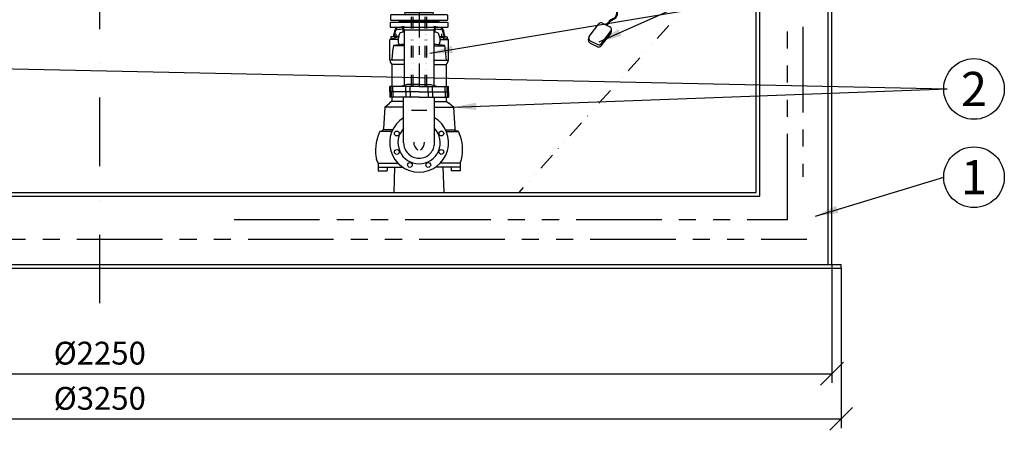
# Model space of a CAD drawing. Units: millimetres. Extents: x -17618 to 3382, y 25 to 81428.
# Drawn here: x -9726 to -7567, y 60534 to 61433 of the extents above; entities that cross this region are included whole.
import ezdxf

# ---------------------------------------------------------------- set-up
doc = ezdxf.new("R2010")
doc.units = ezdxf.units.MM
for name, pattern in [('CENTER', [50.8, 31.75, -6.35, 6.35, -6.35]), ('DASHDOT', [1, 0.5, -0.25, 0, -0.25]), ('DÌLICÍ', [31.75, 12.7, -6.35, 0, -6.35, 0, -6.35]), ('DĚLICÍ', [31.75, 12.7, -6.35, 0, -6.35, 0, -6.35]), ('PHANTOM', [2.5, 1.25, -0.25, 0.25, -0.25, 0.25, -0.25])]:
    doc.linetypes.add(name, pattern=pattern)
for name, color, linetype in [('5', 7, 'Continuous'), ('AS-Armování', 6, 'Continuous'), ('AS-Koty', 4, 'Continuous'), ('AS-Obrys', 7, 'Continuous'), ('AS-Osy', 4, 'DASHDOT'), ('AS-Text', 7, 'Continuous'), ('nevid2', 2, 'DÌLICÍ'), ('Vrstva 1', 7, 'Continuous')]:
    doc.layers.add(name, color=color, linetype=linetype)
doc.styles.add('Arial', font='ARIAL.TTF')
doc.styles.add('Romans', font='romans.shx')
doc.dimstyles.new('K25', dxfattribs={"dimtxt": 50, "dimasz": 50, "dimexe": 20, "dimexo": 10, "dimgap": 20, "dimtad": 1, "dimdec": 0, "dimzin": 0, "dimtxsty": 'Romans', "dimblk": 'OBLIQUE', "dimcen": -40, "dimclrd": 4, "dimclre": 4, "dimclrt": 7, "dimadec": 0, "dimazin": 0, "dimtfac": 1, "dimtdec": 0, "dimtofl": 0, "dimtmove": 2, "dimatfit": 3, "dimfxl": 1, "dimtolj": 1, "dimarcsym": 0})

# ---------------------------------------------------------------- blocks, each defined once
blk = doc.blocks.new('_OBLIQUE')
at = {"color": 0, "linetype": 'ByBlock'}
blk.add_line((-0.5, -0.5), (0.5, 0.5), dxfattribs=at)
blk = doc.blocks.new('*D575')
at = {"layer": 'AS-Koty', "color": 4, "lineweight": -2, "ltscale": 3}
for p, q in [((-11155.2, 60896.6), (-11155.2, 60637.6)), ((-7945.2, 60896.6), (-7945.2, 60637.6)), ((-11155.2, 60657.6), (-7945.2, 60657.6))]:
    blk.add_line(p, q, dxfattribs=at)
at = {"layer": 'Defpoints', "color": 0}
for p in [(-11155.2, 60906.6), (-7945.2, 60906.6), (-7945.2, 60657.6)]:
    blk.add_point(p, dxfattribs=at)
at = {"layer": 'AS-Koty', "color": 4, "lineweight": -2, "xscale": 50, "yscale": 50, "zscale": 50, "rotation": 180}
blk.add_blockref('_OBLIQUE', (-11155.2, 60657.6), dxfattribs=at)
at = {"layer": 'AS-Koty', "color": 4, "lineweight": -2, "xscale": 50, "yscale": 50, "zscale": 50}
blk.add_blockref('_OBLIQUE', (-7945.2, 60657.6), dxfattribs=at)
at = {"layer": 'AS-Koty', "color": 7, "ltscale": 3, "insert": (-9550.2, 60702.6), "char_height": 50, "attachment_point": 5, "style": 'Romans'}
blk.add_mtext('\\A1;%%c2250', dxfattribs=at)
blk = doc.blocks.new('*D576')
at = {"layer": 'AS-Koty', "color": 4, "lineweight": -2, "ltscale": 3}
for p, q in [((-11175.2, 60888.6), (-11175.2, 60538.6)), ((-7925.2, 60888.6), (-7925.2, 60538.6)), ((-11175.2, 60558.6), (-7925.2, 60558.6))]:
    blk.add_line(p, q, dxfattribs=at)
at = {"layer": 'Defpoints', "color": 0}
for p in [(-11175.2, 60898.6), (-7925.2, 60898.6), (-7925.2, 60558.6)]:
    blk.add_point(p, dxfattribs=at)
at = {"layer": 'AS-Koty', "color": 4, "lineweight": -2, "xscale": 50, "yscale": 50, "zscale": 50, "rotation": 180}
blk.add_blockref('_OBLIQUE', (-11175.2, 60558.6), dxfattribs=at)
at = {"layer": 'AS-Koty', "color": 4, "lineweight": -2, "xscale": 50, "yscale": 50, "zscale": 50}
blk.add_blockref('_OBLIQUE', (-7925.2, 60558.6), dxfattribs=at)
at = {"layer": 'AS-Koty', "color": 7, "ltscale": 3, "insert": (-9550.2, 60603.6), "char_height": 50, "attachment_point": 5, "style": 'Romans'}
blk.add_mtext('\\A1;%%c3250', dxfattribs=at)
blk = doc.blocks.new('zpetna klapka')
at = {"linetype": 'ByBlock', "ltscale": 3}
for p, q in [((-42.7, 256.3), (42.7, 256.3)), ((-42.7, 19.1), (42.7, 19.1))]:
    blk.add_line(p, q, dxfattribs=at)
for centre, major_axis, start_param, end_param in [((-78.2, 212.1), (6.23, 0), 5.802875, 8.587476), ((-70, 203.3), (6.48, 0), 6.111502, 8.278849), ((-125.5, 151.1), (6.23, 0), 2.661283, 5.445883), ((-114.9, 145.4), (6.48, 0), 2.96991, 5.137256)]:
    blk.add_ellipse(centre, major_axis=major_axis, ratio=1, start_param=start_param, end_param=end_param, dxfattribs=at)
at = {"layer": 'AS-Obrys', "color": 0, "lineweight": 25}
for points in [[(-62.8, 259.3), (-62.8, 269.1), (-61.6, 270.3), (61.6, 270.3), (62.8, 269.1), (62.8, 259.3)], [(-61.8, 258.3), (-62.8, 259.3)], [(-37.5, 270.3), (-33.5, 271.4), (-32.5, 275.4)], [(32.5, 275.4), (-32.5, 275.4)], [(32.5, 275.4), (33.5, 271.4), (37.5, 270.3)], [(62.8, 259.3), (61.8, 258.3)], [(-61.8, 254.3), (-62.8, 253.3)], [(62.8, 253.3), (62.8, 243.5), (61.6, 242.2), (-61.6, 242.2), (-62.8, 243.5), (-62.8, 253.3)], [(61.8, 258.3), (-61.8, 258.3)], [(-61.8, 254.3), (61.8, 254.3)], [(-42.7, 256.3), (-44.7, 258.3)], [(-44.7, 254.3), (-42.7, 256.3)], [(35.7, 240.2), (38.7, 215.1), (-38.7, 215.1), (-35.7, 240.2)], [(-35.7, 240.2), (-37.7, 242.2)], [(35.7, 240.2), (37.7, 242.2)], [(44.7, 258.3), (42.7, 256.3)], [(42.7, 256.3), (44.7, 254.3)], [(62.8, 253.3), (61.8, 254.3)], [(-131, 154), (-82.4, 216.8)], [(31.7, 235.2), (-32.7, 235.2)], [(-28.6, 229.1), (28.6, 229.1)], [(25.6, 222.1), (-25.6, 222.1)], [(-121.3, 146.5), (-72.7, 209.2)], [(-112.2, 139.5), (-63.6, 202.2)], [(-65.7, 199.5), (-59.8, 196), (-53.8, 196), (-48.7, 199), (-43.7, 204)], [(-38.7, 215.1), (-43.7, 204)], [(38.7, 65.3), (48.7, 83.8), (55.8, 101.9), (59.8, 121), (61.8, 141.1), (59.8, 161.2), (55.8, 180.3), (48.7, 198.4), (38.7, 215.1)], [(-56.8, 101.5), (-109.4, 143.2)], [(61.5, 143.7), (78.9, 143.7)], [(78.9, 143.7), (78.9, 126.6)], [(60.4, 126.6), (78.9, 126.6)], [(-51.8, 95.5), (-56.8, 101.5)], [(-51.8, 95.5), (-38.7, 65.3)], [(30.7, 38.2), (38.7, 65.3), (-38.7, 65.3)], [(-38.7, 65.3), (-30.7, 38.2)], [(38.7, 65.3), (-38.7, 65.3), (-30.7, 38.2)], [(-24.6, 49.2), (26.6, 49.2)], [(-24.6, 49.2), (26.6, 49.2)], [(26.6, 44.2), (-24.6, 44.2), (26.6, 44.2)], [(-62.8, 22.1), (-62.8, 31.9), (-61.6, 33.2), (61.6, 33.2), (62.8, 31.9), (62.8, 22.1)], [(-61.8, 21.1), (-62.8, 22.1)], [(-35.7, 33.2), (-31.7, 34.2), (-30.7, 38.2)], [(-35.7, 33.2), (-31.7, 34.2), (-30.7, 38.2)], [(-28.6, 38.2), (28.6, 38.2)], [(28.6, 38.2), (-28.6, 38.2)], [(30.7, 38.2), (31.7, 34.2), (35.7, 33.2)], [(30.7, 38.2), (31.7, 34.2), (35.7, 33.2)], [(62.8, 22.1), (61.8, 21.1)], [(-61.8, 17.1), (-62.8, 16.1)], [(-62.8, 16.1), (-62.8, 6.3), (-61.6, 5), (61.6, 5), (62.8, 6.3), (62.8, 16.1)], [(61.8, 21.1), (-61.8, 21.1)], [(61.8, 17.1), (-61.8, 17.1)], [(-42.7, 19.1), (-44.7, 21.1)], [(-44.7, 17.1), (-42.7, 19.1)], [(-37.5, 5), (-33.5, 4), (-32.5, 0)], [(32.5, 0), (-32.5, 0)], [(32.5, 0), (33.5, 4), (37.5, 5)], [(44.7, 21.1), (42.7, 19.1)], [(42.7, 19.1), (44.7, 17.1)], [(62.8, 16.1), (61.8, 17.1)]]:
    blk.add_lwpolyline(points, dxfattribs=at)
blk = doc.blocks.new('potrubi s kohouty a zp klap')
at = {"linetype": 'ByBlock', "ltscale": 3, "xscale": -1}
blk.add_blockref('zpetna klapka', (700, -599.4), dxfattribs=at)
blk = doc.blocks.new('plovak')
at = {"layer": 'Vrstva 1'}
for p, q in [((-112.2, -148.1), (-70.3, -93.5)), ((-59, -179.9), (-17.1, -125.4)), ((-54.5, -89.8), (-21.6, -106.1)), ((-15.1, -129.2), (-14.5, -118.7)), ((-115.3, -164.8), (-114.8, -154.4)), ((-107.7, -167.3), (-74.8, -183.6)), ((-59.5, -190), (-17.6, -135.4)), ((-108.3, -177.4), (-75.3, -193.7))]:
    blk.add_line(p, q, dxfattribs=at)
for centre, start, end in [((-60.1, -101.3), 63.7035, 142.4736), ((-27.2, -117.6), 322.4736, 63.7035), ((-27.8, -127.6), 322.4736, 0.4338), ((-102.6, -165.9), 174.9081, 243.7035), ((-102, -155.9), 142.4736, 243.7035), ((-69.7, -182.2), 243.7035, 322.4736), ((-69.1, -172.1), 243.7035, 322.4736)]:
    blk.add_arc(centre, 12.8, start, end, dxfattribs=at)
blk.add_spline([(-2.3, 0), (5, -27.4), (-0.5, -66.5), (-17.3, -76.2), (-37.6, -98.2)], degree=3, dxfattribs=at)
blk.add_open_spline([(1.9, 0), (2.4, -1.5), (3.2, -4.2), (5, -10.1), (5.9, -13.3), (7.3, -18.9), (7.9, -21.1), (8.7, -25), (9, -26.6), (9.5, -30), (9.8, -31.7), (10.5, -36.8), (10.7, -40.3), (10.8, -47.3), (10.5, -50.8), (9.5, -56.4), (8.8, -58.8), (7, -63.1), (5.8, -65.2), (3.7, -67.9), (3, -68.7), (1.4, -70.1), (0.6, -70.8), (-2, -72.7), (-3.8, -73.7), (-7.4, -75.6), (-9.3, -76.5), (-11.9, -77.8), (-12.7, -78.2), (-14.1, -79), (-14.7, -79.3), (-16.3, -80.3), (-17.3, -81), (-20.6, -83.5), (-22.7, -85.6), (-26.7, -90.1), (-28.6, -92.5), (-31.8, -96.8), (-33, -98.6), (-34.3, -100.5)], degree=3, knots=[0, 0, 0, 0, 8.783915, 8.783915, 18.786334, 18.786334, 25.355134, 25.355134, 29.84263, 29.84263, 34.330125, 34.330125, 43.305116, 43.305116, 52.280107, 52.280107, 58.679631, 58.679631, 65.079156, 65.079156, 67.86026, 67.86026, 70.641364, 70.641364, 76.426748, 76.426748, 82.212132, 82.212132, 85.115667, 85.115667, 87.2604, 87.2604, 91.354144, 91.354144, 100.940095, 100.940095, 110.526046, 110.526046, 117.110238, 117.110238, 117.110238, 117.110238], dxfattribs=at)
blk = doc.blocks.new('cerpadlo zezadu')
for p, q in [((0, 232), (-64.4, 232)), ((-64.4, 220.2), (-64.4, 232)), ((0, 220.2), (-64.4, 220.2)), ((-64.4, 220.2), (-64.4, 208.5)), ((-61.3, 220.2), (-61.3, 232)), ((-61.3, 220.2), (-61.3, 208.5)), ((-57.3, 220.2), (-57.3, 232)), ((-57.3, 220.2), (-57.3, 208.5)), ((-26, 236.3), (-40.2, 232)), ((-29.4, 220.2), (-29.4, 232)), ((-29.4, 220.2), (-29.4, 208.5)), ((-19.7, 220.2), (-19.7, 232)), ((-19.7, 220.2), (-19.7, 208.5)), ((0, 232), (64.4, 232)), ((0, 220.2), (64.4, 220.2)), ((19.7, 220.2), (19.7, 232)), ((19.7, 220.2), (19.7, 208.5)), ((26, 236.3), (40.2, 232)), ((29.4, 220.2), (29.4, 232)), ((29.4, 220.2), (29.4, 208.5)), ((57.3, 220.2), (57.3, 232)), ((57.3, 220.2), (57.3, 208.5)), ((61.3, 220.2), (61.3, 232)), ((61.3, 220.2), (61.3, 208.5)), ((64.4, 220.2), (64.4, 232)), ((64.4, 220.2), (64.4, 208.5)), ((0, 208.5), (-64.4, 208.5)), ((-33.9, 108.9), (-33.9, 208.5)), ((0, 208.5), (64.4, 208.5)), ((33.9, 108.9), (33.9, 208.5))]:
    blk.add_line(p, q)
for centre in [(-48.7, 129.1), (48.7, 129.1), (-48.7, 88.7), (48.7, 88.7), (-20.1, 60.2), (20.1, 60.2)]:
    blk.add_circle(centre, 5.27)
for centre, radius, start, end in [((0, 108.9), 64.5, 121.7402, 270), ((0, 108.9), 64.5, 270, 58.2598), ((0, 108.9), 46.3, 137.0964, 270.0005), ((0, 108.9), 46.3, 269.9995, 42.9036), ((0, 108.9), 33.9, 180.0014, 270.0031), ((9, 109.9), 20.7, 178.5259, 234.8535), ((0, 108.9), 33.9, 269.9969, 359.9986), ((-9, 109.9), 20.7, 305.1465, 1.4741)]:
    blk.add_arc(centre, radius, start, end)
at = {"layer": '5'}
for p, q in [((-49.9, 341.3), (-49.9, 347.2)), ((-35.2, 351), (-35.2, 356.1)), ((35.2, 351), (35.2, 356.1)), ((49.9, 341.3), (49.9, 347.2)), ((-64.3, 289.7), (-64.3, 335.2)), ((-47.4, 335.2), (-64.3, 335.2)), ((-53, 336.2), (-62, 336.2)), ((-62, 336.2), (-62, 335.2)), ((-62, 335.9), (-61.3, 335.2)), ((-53.3, 341.1), (-61.6, 341.1)), ((-61.6, 341.1), (-61.6, 336.2)), ((-60.9, 336.2), (-59.9, 335.2)), ((-59.5, 336.2), (-58.5, 335.2)), ((-58.1, 336.2), (-57.1, 335.2)), ((-56.7, 336.2), (-55.8, 335.2)), ((-55.4, 336.2), (-54.4, 335.2)), ((-54, 336.2), (-53, 335.2)), ((-46, 341.3), (-53.8, 341.3)), ((-53.3, 341.1), (-53.3, 336.2)), ((-53, 336.2), (-53, 335.2)), ((-47.5, 340.3), (-52.4, 340.3)), ((-49, 339.4), (-50.9, 339.4)), ((-45.8, 337.1), (-45.8, 329.4)), ((45.8, 337.1), (45.8, 329.4)), ((46, 341.3), (53.8, 341.3)), ((47.4, 335.2), (64.3, 335.2)), ((47.5, 340.3), (52.4, 340.3)), ((49, 339.4), (50.9, 339.4)), ((53, 336.2), (53, 335.2)), ((54, 336.2), (53, 335.2)), ((53, 336.2), (62, 336.2)), ((53.3, 341.1), (53.3, 336.2)), ((53.3, 341.1), (61.6, 341.1)), ((55.4, 336.2), (54.4, 335.2)), ((56.7, 336.2), (55.8, 335.2)), ((58.1, 336.2), (57.1, 335.2)), ((59.5, 336.2), (58.5, 335.2)), ((60.9, 336.2), (59.9, 335.2)), ((62, 335.9), (61.3, 335.2)), ((61.6, 341.1), (61.6, 336.2)), ((62, 336.2), (62, 335.2)), ((64.3, 289.7), (64.3, 335.2)), ((-32.5, 321.2), (-56.2, 321.2)), ((32.5, 321.2), (56.2, 321.2)), ((-32.5, 289.7), (-64.3, 289.7)), ((32.5, 289.7), (64.3, 289.7)), ((-32.5, 280), (-59.7, 280)), ((-59.7, 280), (-59.7, 232)), ((32.5, 280), (59.7, 280)), ((59.7, 280), (59.7, 232)), ((-75.2, 186.5), (-64.9, 195.2)), ((-60.3, 199.1), (-64.9, 195.2)), ((-33.9, 199.4), (-60, 199.4)), ((-59.7, 208.5), (-59.7, 201.7)), ((-59.7, 208.5), (-59.7, 200.3)), ((33.9, 199.4), (60, 199.4)), ((59.7, 208.5), (59.7, 201.7)), ((59.7, 208.5), (59.7, 200.3)), ((60.3, 199.1), (64.9, 195.2)), ((75.2, 186.5), (64.9, 195.2)), ((-75.2, 186.5), (-78.3, 139.4)), ((-33.9, 186.5), (-75.2, 186.5)), ((33.9, 186.5), (75.2, 186.5)), ((75.2, 186.5), (78.3, 139.4)), ((-86.8, 132.3), (-88.1, 129.3)), ((-59.7, 133.2), (-86.2, 133.2)), ((-85.1, 133.9), (-81.6, 135.1)), ((-58, 136.9), (-79.2, 136.9)), ((58, 136.9), (79.2, 136.9)), ((59.7, 133.2), (86.2, 133.2)), ((85.1, 133.9), (81.6, 135.1)), ((86.8, 132.3), (88.1, 129.3)), ((-89.7, 64.1), (-93.3, 72.5)), ((89.7, 64.1), (93.3, 72.5)), ((-89.7, 64.1), (-46.3, 64.1)), ((-89.7, 64.1), (-89.7, 47.5)), ((-89.7, 55.3), (-35.8, 55.3)), ((-89.7, 47.5), (-70.2, 47.5)), ((-70.2, 55.3), (-70.2, 47.5)), ((-54.7, 0), (-52.9, 55.3)), ((89.7, 55.3), (35.8, 55.3)), ((89.7, 64.1), (46.3, 64.1)), ((54.7, 0), (52.9, 55.3)), ((70.2, 55.3), (70.2, 47.5)), ((89.7, 47.5), (70.2, 47.5)), ((89.7, 64.1), (89.7, 47.5))]:
    blk.add_line(p, q, dxfattribs=at)
for centre, radius, start, end in [((227.7, 273.7), 292.5, 163.4901, 166.6762), ((227.7, 273.7), 291, 163.456, 166.608), ((-47.1, 355.1), 5.85, 99.5647, 163.4901), ((7.9, 32.2), 328.6, 97.8424, 100.4363), ((-45.6, 354.9), 5.85, 99.3216, 163.456), ((7.3, 32.1), 333.4, 96.8454, 99.5647), ((7.3, 32.1), 333, 96.8675, 99.3216), ((227.7, 273.7), 280.8, 165.0276, 166.9379), ((-37.9, 344.7), 5.85, 147.7324, 165.0276), ((-37.9, 344.7), 5.85, 98.3071, 147.7324), ((7.3, 35), 318.8, 97.1736, 98.3087), ((-36.7, 356.1), 1.56, 0, 97.8424), ((-7.3, 32.1), 333.4, 80.4353, 83.1546), ((-7.3, 32.1), 333, 80.6784, 83.1325), ((-7.3, 35), 318.8, 81.6913, 82.8264), ((36.7, 356.1), 1.56, 82.1576, 180), ((-7.9, 32.2), 328.6, 79.5637, 82.1576), ((37.9, 344.7), 5.85, 32.2676, 81.6929), ((37.9, 344.7), 5.85, 14.9724, 32.2676), ((-227.7, 273.7), 280.8, 13.0621, 14.9724), ((45.6, 354.9), 5.85, 16.544, 80.6784), ((47.1, 355.1), 5.85, 16.5099, 80.4353), ((-227.7, 273.7), 291, 13.392, 16.544), ((-227.7, 273.7), 292.5, 13.3238, 16.5099), ((7.3, -167.5), 493.4, 94.6289, 97.3888), ((-47.4, 333.7), 1.56, 0, 90), ((-39.9, 329.4), 5.85, 180, 264.0827), ((-7.3, -167.5), 493.4, 82.6112, 85.3711), ((39.9, 329.4), 5.85, 275.9173, 0), ((47.4, 333.7), 1.56, 90, 180), ((227.7, 273.7), 287.9, 170.3834, 176.8037), ((-227.7, 273.7), 287.9, 3.1963, 9.6166), ((-43.2, 293.7), 21.4, 190.6295, 219.7175), ((43.2, 293.7), 21.4, 320.2825, 349.3705), ((-61.3, 200.3), 1.56, 310, 0), ((61.3, 200.3), 1.56, 180, 230), ((-84.1, 131.1), 2.92, 109.1677, 155.6037), ((-83.2, 139.7), 4.88, 289.1677, 356.2427), ((83.2, 139.7), 4.88, 183.7573, 250.8323), ((84.1, 131.1), 2.92, 24.3963, 70.8323), ((-2, 92.7), 93.5, 156.9796, 192.4801), ((2, 92.7), 93.5, 347.5199, 23.0204)]:
    blk.add_arc(centre, radius, start, end, dxfattribs=at)
at = {"layer": 'AS-Obrys'}
for q in [(-26, 236.3), (26, 236.3)]:
    blk.add_line((0, 236.3), q, dxfattribs=at)
at = {"layer": 'AS-Obrys', "linetype": 'DĚLICÍ', "ltscale": 3}
blk.add_line((-17, 180), (17, 180), dxfattribs=at)

msp = doc.modelspace()

# ---------------------------------------------------------------- linework, layer by layer
at = {"layer": 'AS-Armování', "linetype": 'PHANTOM', "ltscale": 150}
for p, q in [((-8008.9, 62167.4), (-8008.9, 61088.8)), ((-8042.9, 60995.2), (-8042.9, 61407.4)), ((-9255.8, 60995.2), (-8042.9, 60995.2)), ((-11100.1, 60952.5), (-8000.2, 60952.5))]:
    msp.add_line(p, q, dxfattribs=at)
at = {"layer": 'AS-Koty'}
for centre in [(-7633.9, 61281.2), (-7633.9, 61087.9)]:
    msp.add_circle(centre, 66.4, dxfattribs=at)
at = {"layer": 'AS-Obrys'}
for p, q in [((-8111.2, 61054.6), (-8111.2, 61639.2)), ((-8103.2, 61046.6), (-8103.2, 61639.2)), ((-7953.2, 60896.6), (-7953.2, 61639.2)), ((-7945.2, 60896.6), (-7945.2, 61639.2)), ((-10997.2, 61046.6), (-8103.2, 61046.6)), ((-10989.2, 61054.6), (-8111.2, 61054.6)), ((-11175.2, 60896.6), (-7925.2, 60896.6)), ((-11175.2, 60888.6), (-7925.2, 60888.6)), ((-7925.2, 60888.6), (-7925.2, 60896.6))]:
    msp.add_line(p, q, dxfattribs=at)
at = {"layer": 'AS-Obrys', "linetype": 'DĚLICÍ', "ltscale": 3}
msp.add_line((-8111.2, 61633), (-8631.5, 61054.6), dxfattribs=at)
at = {"layer": 'AS-Obrys', "ltscale": 2}
for p, q in [((-8882.7, 61410.5), (-8882.7, 61286.6)), ((-8817.7, 61410.5), (-8817.7, 61286.6))]:
    msp.add_line(p, q, dxfattribs=at)
at = {"layer": 'AS-Osy', "ltscale": 300}
msp.add_line((-9550.2, 60812.1), (-9550.2, 62840.1), dxfattribs=at)
at = {"layer": 'AS-Osy', "linetype": 'CENTER', "ltscale": 3}
msp.add_line((-8850.2, 61946.3), (-8850.2, 61286.6), dxfattribs=at)
at = {"layer": 'nevid2', "color": 2, "linetype": 'DĚLICÍ', "lineweight": 25, "ltscale": 2}
for p, q in [((-8867.2, 61286.6), (-8867.2, 62205.6)), ((-8863.2, 61286.6), (-8863.2, 62205.6)), ((-8837.2, 61286.6), (-8837.2, 62205.6)), ((-8833.2, 61286.6), (-8833.2, 62205.6))]:
    msp.add_line(p, q, dxfattribs=at)

# ---------------------------------------------------------------- block references
at = {"layer": 'AS-Obrys', "color": 7, "ltscale": 3}
msp.add_blockref('potrubi s kohouty a zp klap', (-9550.2, 62009.9), dxfattribs=at)
at = {"layer": 'AS-Obrys', "linetype": 'ByBlock', "ltscale": 3, "xscale": 0.4999999999999997, "yscale": 0.4999999999999997, "zscale": 0.5, "rotation": 1.049717337537453e-05}
msp.add_blockref('plovak', (-8421.1, 61470.5), dxfattribs=at)
at = {"layer": 'AS-Obrys', "ltscale": 3}
msp.add_blockref('cerpadlo zezadu', (-8850.2, 61054.6), dxfattribs=at)

# ---------------------------------------------------------------- texts
at = {"layer": 'AS-Text', "color": 7, "char_height": 75, "attachment_point": 5, "style": 'Arial'}
for s, insert in [('{2\\fArial|b0|i0|c238|p34;}', (-7633.9, 61281.2)), ('{1\\fArial|b0|i0|c238|p34;}', (-7633.9, 61087.9))]:
    msp.add_mtext(s, dxfattribs=dict(at, insert=insert))

# ---------------------------------------------------------------- dimensions: what is measured, and where the dimension line sits
at = {"layer": 'AS-Koty', "ltscale": 3}
dim = msp.add_linear_dim(base=(-7945.2, 60657.6), p1=(-11155.2, 60906.6), p2=(-7945.2, 60906.6), text='%%c2250', dimstyle='K25', override={"dimpost": '%%c<>'}, dxfattribs=at)
dim.commit()
dim.dimension.update_dxf_attribs({"geometry": '*D575', "text_midpoint": (-9550.2, 60702.6)})
dim = msp.add_linear_dim(base=(-7925.2, 60558.6), p1=(-11175.2, 60898.6), p2=(-7925.2, 60898.6), dimstyle='K25', override={"dimpost": '%%c<>'}, dxfattribs=at)
dim.commit()
dim.dimension.update_dxf_attribs({"geometry": '*D576', "text_midpoint": (-9550.2, 60603.6)})

# ---------------------------------------------------------------- leaders
at = {"layer": 'AS-Koty', "linetype": 'ByBlock', "ltscale": 3}
for points in [[(-8455.7, 61384.4), (-7700.3, 61721.5)], [(-8826.7, 61359.5), (-7700.3, 61548.3)], [(-10185.9, 61334.6), (-7692.9, 61281.2)], [(-8774.9, 61241.2), (-7692.9, 61281.2)], [(-7981.5, 61002.9), (-7700.3, 61087.9)]]:
    msp.add_leader(points, dimstyle='K25', dxfattribs=at)

doc.saveas('drawing.dxf')
